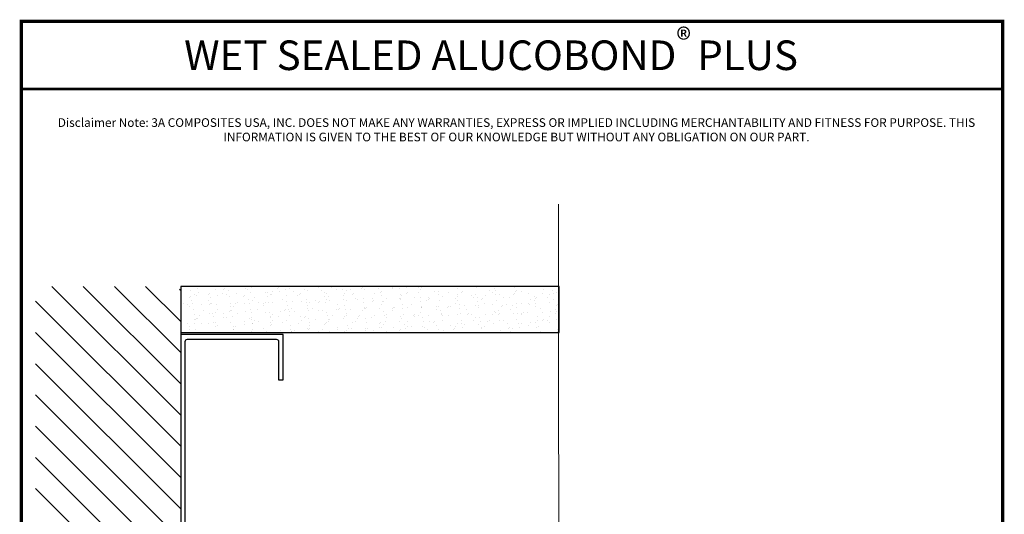
# Model space of a CAD drawing. Units: inches. Extents: x -1 to 98, y -126 to 49.
# Drawn here: x -1 to 16, y -87 to -78 of the extents above; entities that cross this region are included whole.
import ezdxf

# ---------------------------------------------------------------- set-up
doc = ezdxf.new("R2010")
doc.units = ezdxf.units.IN
doc.header["$MEASUREMENT"] = 0
doc.layers.add('Cut Lines', color=7, linetype='Continuous', lineweight=0)
doc.layers.add('TEXT', color=7, linetype='Continuous', lineweight=0)
doc.layers.add('TITLE', color=7, linetype='Continuous')
doc.styles.add('API-Big', font='arial.ttf')
doc.styles.add('style1', font='romans.shx', dxfattribs={"oblique": 10})
pattern_1 = [(307.5, (-10.92794, -314.15358), (0.24572564, 0.00803347), [0, -0.19384387, 0, -0.21679907, 0, -0.2072344]), (277.5, (-10.92794, -314.15358), (0.35990508, -0.2256976), [0, -0.10457367, 0, -0.17471454, 0, -0.06695265]), (237.5, (-10.92794, -313.99672), (0.0007217, -0.39714297), [0, -0.06376443, 0, -0.22955195, 0, -0.29969283]), (227.5, (-10.92794, -313.99672), (0.11192897, -0.3833679), [0, -0.03188222, 0, -0.15048406, 0, -0.17216396])]

msp = doc.modelspace()

# ---------------------------------------------------------------- hatches: boundary and pattern name
at = {"lineweight": -3}
h = msp.add_hatch(dxfattribs=at)
h.set_pattern_fill('AR-SAND', color=256, scale=0.127529, angle=-90)
h.set_pattern_definition(pattern_1)
h.paths.add_polyline_path([(2.07611, -83.09237), (2.07611, -83.88967), (8.63261, -83.88967), (8.63261, -83.09237)])
h = msp.add_hatch(dxfattribs=at)
h.set_pattern_fill('AR-SAND', color=256, scale=0.127529, angle=-90)
h.set_pattern_definition(pattern_1)
h.paths.add_polyline_path([(2.07611, -83.09237), (2.07611, -83.88967), (8.63261, -83.88967), (8.63261, -83.09237)])

# ---------------------------------------------------------------- linework, layer by layer
at = {"linetype": 'Continuous', "lineweight": -3}
for p, q in [((-0.15434, -83.09237), (2.07611, -85.32282)), ((0.38672, -83.09237), (2.07611, -84.78176)), ((0.92778, -83.09237), (2.07611, -84.2407)), ((1.46884, -83.09237), (2.07611, -83.69964)), ((2.05809, -83.14057), (2.07611, -83.15858)), ((-0.43666, -83.35111), (2.07611, -85.86388)), ((-0.43666, -83.89217), (2.07611, -86.40494)), ((-0.43666, -84.43323), (2.07611, -86.946)), ((-0.43666, -84.97429), (2.07611, -87.48706)), ((-0.43666, -85.51535), (2.07611, -88.02811)), ((-0.43666, -86.05641), (2.07611, -88.56917)), ((-0.43666, -86.59747), (2.07611, -89.11023))]:
    msp.add_line(p, q, dxfattribs=at)
at = {"lineweight": -3}
msp.add_line((2.07611, -83.09237), (2.07611, -96.7808), dxfattribs=at)
msp.add_lwpolyline([(2.07611, -83.88967), (8.63261, -83.88967), (8.63261, -83.09237), (2.07611, -83.09237)], close=True, dxfattribs=at)
msp.add_lwpolyline([(2.07611, -83.88967), (8.63261, -83.88967), (8.63261, -83.09237), (2.07611, -83.09237)], close=True, dxfattribs=at)
msp.add_lwpolyline([(2.19344, -88.31353, -0.41421356), (2.15518, -88.27527), (2.15518, -84.04641, -0.41421356), (2.19344, -84.00815), (3.73303, -84.00815, -0.41421356), (3.77129, -84.04641), (3.77129, -84.70973), (3.85036, -84.70973), (3.85036, -83.92909), (2.07611, -83.92909), (2.07611, -88.3926), (3.85036, -88.3926), (3.85036, -87.61469), (3.77129, -87.61469), (3.77129, -88.27527, -0.41421356), (3.73303, -88.31353)], format="xyb", close=True, dxfattribs=at)
at = {"layer": 'Cut Lines'}
msp.add_lwpolyline([(8.62084, -81.66624), (8.62648, -90.33625), (8.39711, -90.46932), (8.8683, -90.60443), (8.62548, -90.68014), (8.62086, -92.26578)], dxfattribs=at)
at = {"layer": 'TITLE', "const_width": 0.06}
msp.add_lwpolyline([(-0.68335, -78.50096), (-0.68335, -100.50096), (16.31664, -100.50096), (16.31664, -78.50096), (-0.68335, -78.50096)], dxfattribs=at)
at = {"layer": 'TITLE', "const_width": 0.0469}
msp.add_lwpolyline([(-0.68335, -79.67337), (16.31664, -79.67337), (16.31664, -78.50096), (-0.68335, -78.50096)], close=True, dxfattribs=at)

# ---------------------------------------------------------------- texts
at = {"layer": 'TEXT', "insert": (7.45369, -79.0874), "char_height": 0.5129309, "width": 16.5547954, "attachment_point": 5, "style": 'API-Big'}
msp.add_mtext('\\A1;WET SEALED ALUCOBOND{\\H0.75833x;\\S®^ ;\\fMS Shell Dlg 2|b0|i0|c0|p0;\\H0.93407x; }PLUS', dxfattribs=at)
at = {"layer": 'TEXT', "lineweight": 20, "insert": (-0.31715, -80.17876), "char_height": 0.15, "attachment_point": 1, "style": 'style1'}
msp.add_mtext_dynamic_manual_height_columns('\\pxqc;Disclaimer Note: 3A COMPOSITES USA, INC. DOES NOT MAKE ANY WARRANTIES, EXPRESS OR IMPLIED INCLUDING MERCHANTABILITY AND FITNESS FOR PURPOSE. THIS INFORMATION IS GIVEN TO THE BEST OF OUR KNOWLEDGE BUT WITHOUT ANY OBLIGATION ON OUR PART.', width=16.4234971, gutter_width=1.52654, heights=[0], dxfattribs=at)

doc.saveas('drawing.dxf')
